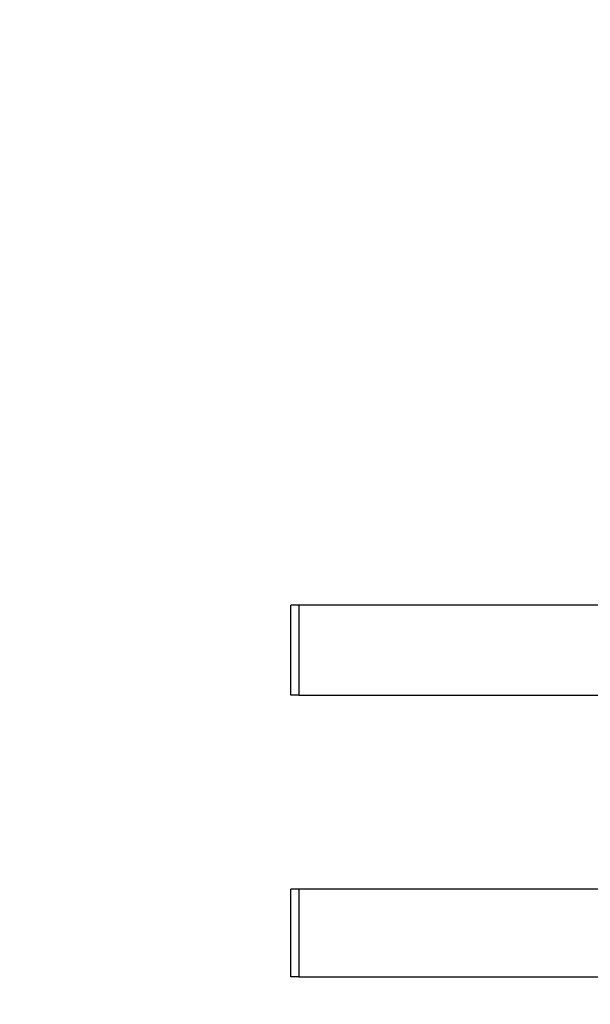
# Model space of a CAD drawing. Units: centimetres. Extents: x 3.9 to 14.3, y 10.1 to 17.4.
# Drawn here: x 6.4 to 6.4, y 13.2 to 13.2 of the extents above; entities that cross this region are included whole.
import ezdxf

# ---------------------------------------------------------------- set-up
doc = ezdxf.new("R2010")
doc.units = ezdxf.units.CM
doc.styles.add('SLDTEXTSTYLE0', font='TXT', dxfattribs={"width": 0.75})
doc.dimstyles.new('SLDDIMSTYLE3', dxfattribs={"dimtxt": 0.15875, "dimasz": 0.08, "dimexe": 0, "dimexo": 0.0625, "dimgap": 0.0396875, "dimtad": 2, "dimdec": 0, "dimlfac": 100, "dimrnd": 1e-09, "dimzin": 12, "dimdsep": 46, "dimtxsty": 'SLDTEXTSTYLE0', "dimblk1": 'DOT', "dimblk2": 'DOT', "dimsah": 1, "dimcen": 0.09, "dimse1": 1, "dimse2": 1, "dimadec": 0, "dimazin": 3, "dimtfac": 1, "dimtdec": 0, "dimtofl": 0, "dimtmove": 0, "dimatfit": 3, "dimldrblk": 'DOT', "dimfxl": 0, "dimfrac": 2, "dimtolj": 1, "dimtzin": 12, "dimarcsym": 0})

# ---------------------------------------------------------------- blocks, each defined once
blk = doc.blocks.new('_Dot')
at = {"color": 0, "linetype": 'ByBlock', "lineweight": -2}
blk.add_line((-0.5, 0), (-1, 0), dxfattribs=at)
at = {"color": 0, "linetype": 'ByBlock', "const_width": 0.5}
blk.add_lwpolyline([(-0.25, 0, 1), (0.25, 0, 1)], format="xyb", close=True, dxfattribs=at)
blk = doc.blocks.new('_D_5')
at = {"color": 7, "linetype": 'Continuous', "lineweight": 0}
blk.add_line((12.46060760122237, 17.24138647100862), (6.212078943127663, 17.24138647100862), dxfattribs=at)
at = {"color": 7, "linetype": 'Continuous', "lineweight": 18, "xscale": 0.08, "yscale": 0.08, "rotation": 180.0000000000004}
blk.add_blockref('_Dot', (6.212078943127663, 17.24138647100862), dxfattribs=at)
at = {"color": 7, "linetype": 'Continuous', "lineweight": 18, "xscale": 0.08, "yscale": 0.08}
blk.add_blockref('_Dot', (12.46060760122237, 17.24138647100862), dxfattribs=at)
at = {"color": 7, "linetype": 'Continuous', "lineweight": 18, "insert": (9.160395355015373, 17.44602595141436), "char_height": 0.15875, "attachment_point": 1, "style": 'SLDTEXTSTYLE0'}
blk.add_mtext('625', dxfattribs=at)
blk = doc.blocks.new('_D_6')
at = {"color": 7, "linetype": 'Continuous', "lineweight": 0}
blk.add_line((4.153682643808608, 12.54747558237575), (4.153682643808608, 15.35063921025421), dxfattribs=at)
at = {"color": 7, "linetype": 'Continuous', "lineweight": 18, "xscale": 0.08, "yscale": 0.08}
for p, rotation in [((4.153682643808608, 15.35063921025421, -0.9256931050692243), 90.0000000000004), ((4.153682643808608, 12.54747558237575, -0.9256931050692243), 270.0000000000004)]:
    blk.add_blockref('_Dot', p, dxfattribs=dict(at, rotation=rotation))
at = {"color": 7, "linetype": 'Continuous', "lineweight": 18, "insert": (3.949043163402873, 13.77310947915533), "char_height": 0.15875, "attachment_point": 1, "rotation": 90.00000000000041, "style": 'SLDTEXTSTYLE0'}
blk.add_mtext('280', dxfattribs=at)

msp = doc.modelspace()

# ---------------------------------------------------------------- linework, layer by layer
at = {"color": 7, "linetype": 'Continuous', "lineweight": 25}
for p, q in [((6.421720832144347, 13.18119793354561), (6.421645473001854, 13.18119792600936)), ((6.421645556703942, 13.18036094331268), (6.421645473001854, 13.18119792600936)), ((6.424562704532089, 13.18119821774582), (6.421720832144347, 13.18119793354561)), ((6.421720832144347, 13.18119793354561), (6.421720915846435, 13.18036095084894)), ((6.421720915846435, 13.18036095084894), (6.421645556703942, 13.18036094331268)), ((6.421720915846435, 13.18036095084894), (6.424793911348982, 13.18036125816251)), ((6.421721094794976, 13.17855420939419), (6.421645735651019, 13.17855420185793)), ((6.421645817139527, 13.1777393539581), (6.421645735651019, 13.17855420185793)), ((6.424700924354418, 13.17855450739074), (6.421721094794976, 13.17855420939419)), ((6.421721094794976, 13.17855420939419), (6.421721176283484, 13.17773936149435)), ((6.421721176283484, 13.17773936149435), (6.421645817139527, 13.1777393539581)), ((6.421721176283484, 13.17773936149435), (6.425178443927891, 13.17773970723689))]:
    msp.add_line(p, q, dxfattribs=at)

# ---------------------------------------------------------------- dimensions: what is measured, and where the dimension line sits
at = {"color": 7, "linetype": 'Continuous', "lineweight": 18}
dim = msp.add_linear_dim(base=(6.212078943127663, 17.24138647100862), p1=(12.46060760122237, 15.07598715346145), p2=(6.212078943127663, 12.80919189349846), dimstyle='SLDDIMSTYLE3', dxfattribs=at)
dim.commit()
dim.dimension.update_dxf_attribs({"geometry": '_D_5', "text_midpoint": (9.336343272175018, 17.24138647100862), "dimtype": 160})
dim = msp.add_linear_dim(base=(4.15368264380861, 12.54747558237575), p1=(9.532470319815683, 15.35063921025421), p2=(12.3635392561708, 12.54747558237575), angle=90.0000000000002, dimstyle='SLDDIMSTYLE3', dxfattribs=at)
dim.commit()
dim.dimension.update_dxf_attribs({"geometry": '_D_6', "text_midpoint": (4.15368264380861, 13.94905739631498), "dimtype": 160})

doc.saveas('drawing.dxf')
